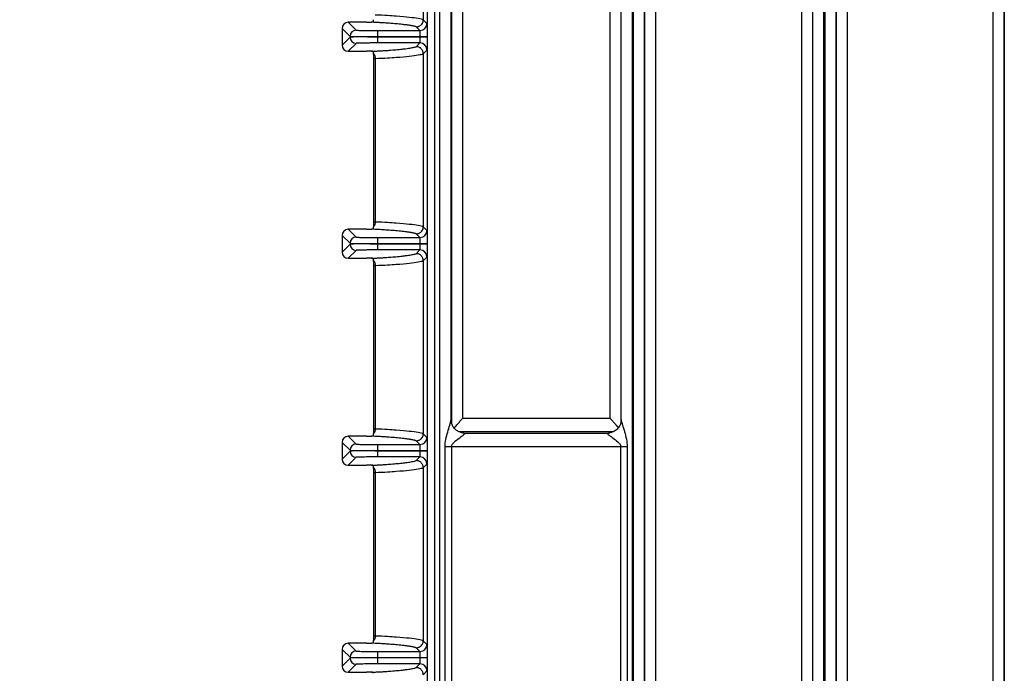
# Model space of a CAD drawing. Units: millimetres. Extents: x 17 to 584, y 10 to 410.
# Drawn here: x 60 to 95, y 129 to 152 of the extents above; entities that cross this region are included whole.
import ezdxf

# ---------------------------------------------------------------- set-up
doc = ezdxf.new("R2010")
doc.units = ezdxf.units.MM
doc.linetypes.add('SLD-Solid', pattern=[0])
doc.styles.add('SLDTEXTSTYLE0', font='GOTHIC.TTF', dxfattribs={"width": 0.913})
doc.dimstyles.new('SLDDIMSTYLE2', dxfattribs={"dimtxt": 3.5, "dimasz": 3, "dimexe": 0, "dimexo": 0.0625, "dimgap": 0.875, "dimtad": 1, "dimdec": 0, "dimlfac": 2, "dimrnd": 1e-09, "dimzin": 12, "dimdsep": 46, "dimtxsty": 'SLDTEXTSTYLE0', "dimsah": 1, "dimcen": 0.09, "dimadec": 0, "dimazin": 3, "dimtfac": 1, "dimtdec": 0, "dimtofl": 0, "dimtmove": 0, "dimatfit": 3, "dimfxl": 1, "dimfrac": 2, "dimtolj": 1, "dimtzin": 12, "dimarcsym": 0})

# ---------------------------------------------------------------- blocks, each defined once
blk = doc.blocks.new('_D_7')
at = {"color": 7, "linetype": 'SLD-Solid', "lineweight": 0}
for p, q in [((74.732, 188.962), (50.488, 188.962)), ((51.488, 188.962), (51.488, 71.462)), ((60.982, 71.462), (50.488, 71.462))]:
    blk.add_line(p, q, dxfattribs=at)
at = {"color": 7, "linetype": 'SLD-Solid', "lineweight": 18}
for points in [[(51.488, 188.962), (51.038, 185.962), (51.938, 185.962)], [(51.488, 71.462), (51.938, 74.462), (51.038, 74.462)]]:
    blk.add_solid(points, dxfattribs=at)
at = {"color": 7, "linetype": 'SLD-Solid', "lineweight": 18, "insert": (47.017, 126.333), "char_height": 3.5, "attachment_point": 1, "rotation": 90, "style": 'SLDTEXTSTYLE0'}
blk.add_mtext('235', dxfattribs=at)

msp = doc.modelspace()

# ---------------------------------------------------------------- linework, layer by layer
at = {"color": 7, "linetype": 'SLD-Solid', "lineweight": 25}
for p, q in [((88.641, 68.172), (88.641, 184.878)), ((89.041, 68.172), (89.041, 184.876)), ((89.073, 184.876), (89.073, 68.172)), ((89.473, 184.878), (89.473, 68.172)), ((95.491, 68.172), (95.491, 184.878)), ((88.234, 184.389), (88.234, 70.962)), ((88.634, 184.389), (88.634, 70.962)), ((89.48, 70.962), (89.48, 184.389)), ((89.88, 70.962), (89.88, 184.389)), ((95.084, 184.389), (95.084, 70.962)), ((95.484, 184.389), (95.484, 70.962)), ((76.132, 138.181), (76.132, 180.388)), ((81.384, 180.36), (81.384, 138.181)), ((82.63, 70.962), (82.63, 180.36)), ((83.03, 70.962), (83.03, 180.36)), ((74.868, 79.178), (74.868, 179.925)), ((75.118, 179.925), (75.118, 79.146)), ((75.311, 67.962), (75.311, 179.925)), ((75.711, 138.121), (75.711, 179.925)), ((81.791, 138.128), (81.791, 179.925)), ((82.191, 68.172), (82.191, 179.925)), ((82.223, 179.925), (82.223, 68.172)), ((82.623, 179.925), (82.623, 68.172)), ((74.715, 158.605), (74.715, 152.419)), ((72.096, 151.827), (71.814, 152.11)), ((71.814, 152.11), (71.814, 151.514)), ((72.034, 152.33), (72.316, 152.047)), ((72.682, 152.33), (72.034, 152.33)), ((72.896, 152.33), (72.864, 152.331)), ((74.595, 152.034), (74.464, 152.167)), ((74.715, 152.419), (74.848, 152.287)), ((71.814, 151.514), (72.096, 151.796)), ((72.096, 151.827), (72.096, 151.796)), ((73.096, 151.814), (73.096, 152.034)), ((73.096, 152.034), (74.595, 152.034)), ((73.096, 151.81), (73.096, 151.814)), ((73.096, 151.814), (74.603, 151.814)), ((73.096, 151.59), (73.096, 151.81)), ((74.603, 151.81), (73.096, 151.81)), ((74.603, 151.814), (74.856, 151.814)), ((74.603, 151.814), (74.603, 151.81)), ((74.856, 151.81), (74.603, 151.81)), ((74.856, 151.814), (74.856, 151.81)), ((72.316, 151.576), (72.034, 151.294)), ((74.595, 151.59), (73.096, 151.59)), ((74.464, 151.457), (74.595, 151.59)), ((72.034, 151.294), (72.682, 151.294)), ((72.896, 151.294), (72.864, 151.293)), ((72.933, 151.182), (72.932, 151.202)), ((72.932, 151.036), (72.932, 145.188)), ((72.994, 151.036), (72.994, 145.188)), ((74.848, 151.337), (74.715, 151.205)), ((74.715, 151.205), (74.715, 145.019)), ((72.096, 144.427), (71.814, 144.71)), ((71.814, 144.71), (71.814, 144.114)), ((72.034, 144.93), (72.316, 144.647)), ((72.682, 144.93), (72.034, 144.93)), ((72.896, 144.93), (72.864, 144.931)), ((74.595, 144.634), (74.464, 144.767)), ((74.715, 145.019), (74.848, 144.887)), ((71.814, 144.114), (72.096, 144.396)), ((72.096, 144.427), (72.096, 144.396)), ((73.096, 144.414), (73.096, 144.634)), ((73.096, 144.634), (74.595, 144.634)), ((73.096, 144.41), (73.096, 144.414)), ((73.096, 144.414), (74.603, 144.414)), ((73.096, 144.19), (73.096, 144.41)), ((74.603, 144.41), (73.096, 144.41)), ((74.603, 144.414), (74.856, 144.414)), ((74.603, 144.414), (74.603, 144.41)), ((74.856, 144.41), (74.603, 144.41)), ((74.856, 144.414), (74.856, 144.41)), ((72.316, 144.176), (72.034, 143.894)), ((74.595, 144.19), (73.096, 144.19)), ((74.464, 144.057), (74.595, 144.19)), ((72.034, 143.894), (72.682, 143.894)), ((72.896, 143.894), (72.864, 143.893)), ((72.933, 143.782), (72.932, 143.802)), ((74.848, 143.937), (74.715, 143.805)), ((74.715, 143.805), (74.715, 137.619)), ((72.932, 143.636), (72.932, 137.788)), ((72.994, 143.636), (72.994, 137.788)), ((76.132, 138.181), (81.384, 138.181)), ((72.096, 137.027), (71.814, 137.31)), ((71.814, 137.31), (71.814, 136.714)), ((72.034, 137.53), (72.316, 137.247)), ((72.682, 137.53), (72.034, 137.53)), ((72.896, 137.53), (72.864, 137.531)), ((74.595, 137.234), (74.464, 137.367)), ((74.715, 137.619), (74.848, 137.487)), ((76.211, 137.644), (81.291, 137.644)), ((71.814, 136.714), (72.096, 136.996)), ((72.096, 137.027), (72.096, 136.996)), ((73.096, 137.014), (73.096, 137.234)), ((73.096, 137.234), (74.595, 137.234)), ((73.096, 137.01), (73.096, 137.014)), ((73.096, 137.014), (74.603, 137.014)), ((74.603, 137.01), (73.096, 137.01)), ((73.096, 136.79), (73.096, 137.01)), ((74.603, 137.014), (74.856, 137.014)), ((74.603, 137.014), (74.603, 137.01)), ((74.856, 137.01), (74.603, 137.01)), ((74.856, 137.014), (74.856, 137.01)), ((75.495, 128.222), (75.495, 137.152)), ((75.724, 137.152), (75.495, 137.152)), ((75.724, 137.152), (75.724, 128.222)), ((81.778, 137.152), (75.724, 137.152)), ((82.007, 137.152), (81.778, 137.152)), ((81.778, 128.222), (81.778, 137.152)), ((82.007, 137.152), (82.007, 128.222)), ((72.316, 136.776), (72.034, 136.494)), ((74.595, 136.79), (73.096, 136.79)), ((74.464, 136.657), (74.595, 136.79)), ((72.034, 136.494), (72.682, 136.494)), ((72.896, 136.494), (72.864, 136.493)), ((72.933, 136.382), (72.932, 136.402)), ((74.848, 136.537), (74.715, 136.405)), ((74.715, 136.405), (74.715, 130.219)), ((72.932, 136.236), (72.932, 130.388)), ((72.994, 136.236), (72.994, 130.388)), ((72.034, 130.13), (72.316, 129.847)), ((72.682, 130.13), (72.034, 130.13)), ((72.896, 130.13), (72.864, 130.131)), ((74.595, 129.834), (74.464, 129.967)), ((74.715, 130.219), (74.848, 130.087)), ((72.096, 129.627), (71.814, 129.91)), ((71.814, 129.91), (71.814, 129.314)), ((71.814, 129.314), (72.096, 129.596)), ((72.096, 129.627), (72.096, 129.596)), ((73.096, 129.614), (73.096, 129.834)), ((73.096, 129.834), (74.595, 129.834)), ((73.096, 129.61), (73.096, 129.614)), ((73.096, 129.614), (74.603, 129.614)), ((73.096, 129.39), (73.096, 129.61)), ((74.603, 129.61), (73.096, 129.61)), ((74.603, 129.614), (74.856, 129.614)), ((74.603, 129.614), (74.603, 129.61)), ((74.856, 129.61), (74.603, 129.61)), ((74.856, 129.614), (74.856, 129.61)), ((72.316, 129.376), (72.034, 129.094)), ((74.595, 129.39), (73.096, 129.39)), ((74.464, 129.257), (74.595, 129.39)), ((72.034, 129.094), (72.682, 129.094)), ((72.896, 129.094), (72.864, 129.093)), ((74.848, 129.137), (74.715, 129.005))]:
    msp.add_line(p, q, dxfattribs=at)
at = {"color": 8, "linetype": 'SLD-Solid', "lineweight": 25}
for p, q in [((75.733, 137.981), (75.733, 180.388)), ((81.784, 180.36), (81.784, 138.032)), ((81.505, 137.689), (75.995, 137.689))]:
    msp.add_line(p, q, dxfattribs=at)
at = {"color": 7, "linetype": 'SLD-Solid', "lineweight": 25}
for centre, radius, start, end in [((74.595, 152.287), 0.253, 270.0204, 359.9796), ((72.316, 151.827), 0.22, 90.0204, 179.9796), ((72.316, 151.796), 0.22, 180.0204, 269.9796), ((74.595, 151.337), 0.253, 0.0204, 89.9796), ((74.595, 144.887), 0.253, 270.0204, 359.9796), ((72.316, 144.427), 0.22, 90.0204, 179.9796), ((72.316, 144.396), 0.22, 180.0204, 269.9796), ((74.595, 143.937), 0.253, 0.0204, 89.9796), ((74.595, 137.487), 0.253, 270.0204, 359.9796), ((72.316, 137.027), 0.22, 90.0204, 179.9796), ((72.316, 136.996), 0.22, 180.0204, 269.9796), ((74.595, 136.537), 0.253, 0.0204, 89.9796), ((74.595, 130.087), 0.253, 270.0204, 359.9796), ((72.316, 129.627), 0.22, 90.0204, 179.9796), ((72.316, 129.596), 0.22, 180.0204, 269.9796), ((74.595, 129.137), 0.253, 0.0204, 89.9796)]:
    msp.add_arc(centre, radius, start, end, dxfattribs=at)
for centre, major_axis, ratio, start_param, end_param in [((72.034, 152.11), (-0.156, 0.156), 0.999695, 5.497939, 7.068431), ((72.682, 152.334), (0.25, 0), 0.017455, 4.712389, 5.528436), ((72.034, 151.514), (-0.156, -0.156), 0.999695, 5.497939, 7.068431), ((72.682, 151.29), (0.25, 0), 0.017455, 0.754302, 1.570796), ((72.034, 144.71), (-0.156, 0.156), 0.999695, 5.497939, 7.068431), ((72.682, 144.934), (0.25, 0), 0.017455, 4.712389, 5.528436), ((72.034, 144.114), (-0.156, -0.156), 0.999695, 5.497939, 7.068431), ((72.682, 143.89), (0.25, 0), 0.017455, 0.754257, 1.570796), ((72.034, 137.31), (-0.156, 0.156), 0.999695, 5.497939, 7.068431), ((72.682, 137.534), (0.25, 0), 0.017455, 4.712389, 5.528436), ((72.034, 136.714), (-0.156, -0.156), 0.999695, 5.497939, 7.068431), ((72.682, 136.49), (0.25, 0), 0.017455, 0.754257, 1.570796), ((72.034, 129.91), (-0.156, 0.156), 0.999695, 5.497939, 7.068431), ((72.682, 130.134), (0.25, 0), 0.017455, 4.712389, 5.528436), ((72.034, 129.314), (-0.156, -0.156), 0.999695, 5.497939, 7.068431), ((72.682, 129.09), (0.25, 0), 0.017455, 0.754257, 1.570796)]:
    msp.add_ellipse(centre, major_axis=major_axis, ratio=ratio, start_param=start_param, end_param=end_param, dxfattribs=at)
for points, knots in [([(74.715, 152.419), (74.639, 152.448), (74.468, 152.476), (74.086, 152.519), (73.936, 152.533), (73.558, 152.561), (73.344, 152.575), (72.994, 152.588)], [0, 0, 0, 0, 0.5, 0.5, 0.75, 0.75, 1, 1, 1, 1]), ([(74.464, 152.167), (74.457, 152.169), (74.442, 152.174), (74.415, 152.182), (74.384, 152.19), (74.347, 152.197), (74.306, 152.205), (74.26, 152.213), (74.21, 152.221), (74.155, 152.229), (74.095, 152.236), (74.031, 152.244), (73.92, 152.257), (73.755, 152.274), (73.538, 152.292), (73.345, 152.305), (73.207, 152.314), (73.091, 152.32), (72.997, 152.325), (72.929, 152.328), (72.896, 152.33)], [0, 0, 0, 0, 0.046128, 0.092467, 0.139024, 0.185803, 0.232809, 0.280046, 0.32752, 0.375235, 0.423195, 0.471405, 0.51987, 0.655875, 0.779757, 0.850218, 0.909751, 0.940958, 0.971033, 1, 1, 1, 1]), ([(74.464, 152.167), (74.475, 152.167), (74.499, 152.168), (74.536, 152.177), (74.573, 152.191), (74.609, 152.212), (74.649, 152.246), (74.685, 152.294), (74.711, 152.356), (74.714, 152.398), (74.715, 152.419)], [0, 0, 0, 0, 0.088456, 0.183412, 0.28437, 0.390466, 0.500466, 0.674943, 0.843121, 1, 1, 1, 1]), ([(74.848, 152.287), (74.848, 152.286), (74.849, 152.285), (74.849, 152.277), (74.85, 152.267), (74.851, 152.246), (74.852, 152.209), (74.854, 152.148), (74.855, 152.073), (74.855, 151.99), (74.856, 151.902), (74.856, 151.844), (74.856, 151.814)], [0, 0, 0, 0, 0.0603097, 0.1201356, 0.1800063, 0.240449, 0.3701186, 0.5001517, 0.6298139, 0.7598396, 0.8798308, 1, 1, 1, 1]), ([(72.096, 151.827), (72.098, 151.826), (72.126, 151.824), (72.228, 151.821), (72.303, 151.819), (72.487, 151.817), (72.598, 151.816), (72.837, 151.814), (72.967, 151.814), (73.096, 151.814)], [0, 0, 0, 0, 0.25, 0.25, 0.5, 0.5, 0.75, 0.75, 1, 1, 1, 1]), ([(73.096, 151.81), (72.967, 151.81), (72.837, 151.809), (72.598, 151.808), (72.487, 151.807), (72.303, 151.805), (72.228, 151.803), (72.126, 151.8), (72.098, 151.798), (72.096, 151.796)], [0, 0, 0, 0, 0.25, 0.25, 0.5, 0.5, 0.75, 0.75, 1, 1, 1, 1]), ([(72.316, 152.047), (72.317, 152.047), (72.318, 152.046), (72.326, 152.045), (72.338, 152.044), (72.354, 152.043), (72.385, 152.042), (72.444, 152.04), (72.546, 152.038), (72.669, 152.036), (72.792, 152.035), (72.903, 152.034), (72.999, 152.034), (73.064, 152.034), (73.096, 152.034)], [0, 0, 0, 0, 0.04832, 0.096252, 0.144067, 0.192036, 0.240427, 0.37014, 0.500071, 0.629776, 0.7597, 0.83996, 0.91964, 1, 1, 1, 1]), ([(74.603, 151.814), (74.603, 151.825), (74.603, 151.848), (74.603, 151.883), (74.602, 151.918), (74.601, 151.953), (74.6, 151.985), (74.599, 152.011), (74.597, 152.03), (74.596, 152.033), (74.595, 152.034)], [0, 0, 0, 0, 0.096027, 0.200336, 0.312925, 0.433793, 0.562938, 0.700357, 0.846046, 1, 1, 1, 1]), ([(74.595, 151.59), (74.596, 151.59), (74.597, 151.592), (74.598, 151.6), (74.599, 151.611), (74.6, 151.625), (74.6, 151.643), (74.601, 151.662), (74.602, 151.682), (74.602, 151.704), (74.603, 151.726), (74.603, 151.747), (74.603, 151.769), (74.603, 151.79), (74.603, 151.803), (74.603, 151.81)], [0, 0, 0, 0, 0.095764, 0.188387, 0.277871, 0.364215, 0.447418, 0.52748, 0.604403, 0.678185, 0.748826, 0.816328, 0.880691, 0.941914, 1, 1, 1, 1]), ([(74.856, 151.81), (74.856, 151.795), (74.856, 151.766), (74.856, 151.722), (74.856, 151.679), (74.855, 151.621), (74.855, 151.551), (74.854, 151.476), (74.852, 151.415), (74.851, 151.371), (74.849, 151.344), (74.848, 151.339), (74.848, 151.337)], [0, 0, 0, 0, 0.060301, 0.120118, 0.17998, 0.240416, 0.370074, 0.500103, 0.629769, 0.759806, 0.879813, 1, 1, 1, 1]), ([(73.096, 151.59), (73.077, 151.59), (73.038, 151.59), (72.98, 151.59), (72.923, 151.589), (72.867, 151.589), (72.78, 151.589), (72.669, 151.588), (72.546, 151.586), (72.444, 151.584), (72.379, 151.582), (72.342, 151.58), (72.321, 151.578), (72.318, 151.577), (72.316, 151.576)], [0, 0, 0, 0, 0.0483126, 0.0962381, 0.1440461, 0.1920085, 0.2403942, 0.3700954, 0.5000231, 0.6297318, 0.759667, 0.8399369, 0.9196282, 1, 1, 1, 1]), ([(72.896, 151.294), (72.921, 151.295), (72.971, 151.298), (73.043, 151.301), (73.113, 151.305), (73.214, 151.31), (73.345, 151.318), (73.538, 151.332), (73.755, 151.35), (73.941, 151.369), (74.086, 151.386), (74.194, 151.4), (74.285, 151.415), (74.361, 151.429), (74.422, 151.443), (74.45, 151.453), (74.464, 151.457)], [0, 0, 0, 0, 0.021619, 0.04386, 0.066734, 0.090249, 0.149755, 0.220245, 0.344102, 0.480132, 0.568779, 0.656587, 0.743584, 0.829799, 0.915261, 1, 1, 1, 1]), ([(74.715, 151.205), (74.715, 151.217), (74.714, 151.242), (74.705, 151.28), (74.69, 151.317), (74.669, 151.352), (74.642, 151.384), (74.611, 151.411), (74.576, 151.432), (74.539, 151.447), (74.501, 151.456), (74.476, 151.457), (74.464, 151.457)], [0, 0, 0, 0, 0.092557, 0.189765, 0.290787, 0.394531, 0.499705, 0.604905, 0.708726, 0.809873, 0.907246, 1, 1, 1, 1]), ([(72.932, 151.202), (72.932, 151.187), (72.932, 151.161), (72.932, 151.101), (72.932, 151.069), (72.932, 151.036)], [0, 0, 0, 0, 0.5, 0.5, 1, 1, 1, 1]), ([(72.994, 151.036), (73.344, 151.049), (73.558, 151.063), (73.936, 151.091), (74.086, 151.105), (74.468, 151.148), (74.641, 151.176), (74.715, 151.205)], [0, 0, 0, 0, 0.25, 0.25, 0.5, 0.5, 1, 1, 1, 1]), ([(72.932, 145.188), (72.932, 145.155), (72.932, 145.122), (72.932, 145.063), (72.932, 145.036), (72.932, 145.022)], [0, 0, 0, 0, 0.5, 0.5, 1, 1, 1, 1]), ([(74.715, 145.019), (74.639, 145.048), (74.468, 145.076), (74.086, 145.119), (73.936, 145.133), (73.558, 145.161), (73.344, 145.175), (72.994, 145.188)], [0, 0, 0, 0, 0.5, 0.5, 0.75, 0.75, 1, 1, 1, 1]), ([(74.464, 144.767), (74.457, 144.769), (74.442, 144.774), (74.415, 144.782), (74.384, 144.79), (74.347, 144.797), (74.306, 144.805), (74.26, 144.813), (74.21, 144.821), (74.155, 144.829), (74.095, 144.836), (74.031, 144.844), (73.92, 144.857), (73.755, 144.874), (73.538, 144.892), (73.345, 144.905), (73.207, 144.914), (73.091, 144.92), (72.997, 144.925), (72.929, 144.928), (72.896, 144.93)], [0, 0, 0, 0, 0.046128, 0.092467, 0.139024, 0.185803, 0.232809, 0.280046, 0.32752, 0.375235, 0.423195, 0.471405, 0.51987, 0.655875, 0.779757, 0.850218, 0.909751, 0.940958, 0.971033, 1, 1, 1, 1]), ([(74.464, 144.767), (74.475, 144.767), (74.499, 144.768), (74.536, 144.777), (74.573, 144.791), (74.609, 144.812), (74.649, 144.846), (74.685, 144.894), (74.711, 144.956), (74.714, 144.998), (74.715, 145.019)], [0, 0, 0, 0, 0.088456, 0.183412, 0.28437, 0.390466, 0.500466, 0.674943, 0.843121, 1, 1, 1, 1]), ([(74.848, 144.887), (74.848, 144.886), (74.849, 144.885), (74.849, 144.877), (74.85, 144.867), (74.851, 144.846), (74.852, 144.809), (74.854, 144.748), (74.855, 144.673), (74.855, 144.59), (74.856, 144.502), (74.856, 144.444), (74.856, 144.414)], [0, 0, 0, 0, 0.06031, 0.120136, 0.180006, 0.240449, 0.370119, 0.500152, 0.629814, 0.75984, 0.879831, 1, 1, 1, 1]), ([(72.096, 144.427), (72.098, 144.426), (72.126, 144.424), (72.228, 144.421), (72.303, 144.419), (72.487, 144.417), (72.598, 144.416), (72.837, 144.414), (72.967, 144.414), (73.096, 144.414)], [0, 0, 0, 0, 0.25, 0.25, 0.5, 0.5, 0.75, 0.75, 1, 1, 1, 1]), ([(73.096, 144.41), (72.967, 144.41), (72.837, 144.409), (72.598, 144.408), (72.487, 144.407), (72.303, 144.405), (72.228, 144.403), (72.126, 144.4), (72.098, 144.398), (72.096, 144.396)], [0, 0, 0, 0, 0.25, 0.25, 0.5, 0.5, 0.75, 0.75, 1, 1, 1, 1]), ([(72.316, 144.647), (72.317, 144.647), (72.318, 144.646), (72.326, 144.645), (72.338, 144.644), (72.354, 144.643), (72.385, 144.642), (72.444, 144.64), (72.546, 144.638), (72.669, 144.636), (72.792, 144.635), (72.903, 144.634), (72.999, 144.634), (73.064, 144.634), (73.096, 144.634)], [0, 0, 0, 0, 0.04832, 0.096252, 0.144067, 0.192036, 0.240427, 0.37014, 0.500071, 0.629776, 0.7597, 0.83996, 0.91964, 1, 1, 1, 1]), ([(74.603, 144.414), (74.603, 144.425), (74.603, 144.448), (74.603, 144.483), (74.602, 144.518), (74.601, 144.553), (74.6, 144.585), (74.599, 144.611), (74.597, 144.63), (74.596, 144.633), (74.595, 144.634)], [0, 0, 0, 0, 0.096027, 0.200336, 0.312925, 0.433793, 0.562938, 0.700357, 0.846046, 1, 1, 1, 1]), ([(74.595, 144.19), (74.596, 144.19), (74.597, 144.192), (74.598, 144.2), (74.599, 144.211), (74.6, 144.225), (74.6, 144.243), (74.601, 144.262), (74.602, 144.282), (74.602, 144.304), (74.603, 144.326), (74.603, 144.347), (74.603, 144.369), (74.603, 144.39), (74.603, 144.403), (74.603, 144.41)], [0, 0, 0, 0, 0.095764, 0.188387, 0.277871, 0.364215, 0.447418, 0.52748, 0.604403, 0.678185, 0.748826, 0.816328, 0.880691, 0.941914, 1, 1, 1, 1]), ([(74.856, 144.41), (74.856, 144.395), (74.856, 144.366), (74.856, 144.322), (74.856, 144.279), (74.855, 144.221), (74.855, 144.151), (74.854, 144.076), (74.852, 144.015), (74.851, 143.971), (74.849, 143.944), (74.848, 143.939), (74.848, 143.937)], [0, 0, 0, 0, 0.060301, 0.120118, 0.17998, 0.240416, 0.370074, 0.500103, 0.629769, 0.759806, 0.879813, 1, 1, 1, 1]), ([(73.096, 144.19), (73.077, 144.19), (73.038, 144.19), (72.98, 144.19), (72.923, 144.189), (72.867, 144.189), (72.78, 144.189), (72.669, 144.188), (72.546, 144.186), (72.444, 144.184), (72.379, 144.182), (72.342, 144.18), (72.321, 144.178), (72.318, 144.177), (72.316, 144.176)], [0, 0, 0, 0, 0.048313, 0.096238, 0.144046, 0.192008, 0.240394, 0.370095, 0.500023, 0.629732, 0.759667, 0.839937, 0.919628, 1, 1, 1, 1]), ([(72.896, 143.894), (72.921, 143.895), (72.972, 143.898), (73.043, 143.901), (73.113, 143.905), (73.214, 143.91), (73.345, 143.918), (73.538, 143.932), (73.755, 143.95), (73.941, 143.969), (74.086, 143.986), (74.194, 144), (74.285, 144.015), (74.361, 144.029), (74.422, 144.043), (74.45, 144.053), (74.464, 144.057)], [0, 0, 0, 0, 0.021646, 0.0439, 0.066771, 0.090269, 0.149668, 0.22026, 0.344087, 0.480081, 0.568735, 0.656551, 0.743557, 0.82978, 0.915251, 1, 1, 1, 1]), ([(74.715, 143.805), (74.715, 143.817), (74.714, 143.842), (74.705, 143.88), (74.69, 143.917), (74.669, 143.952), (74.642, 143.984), (74.611, 144.011), (74.576, 144.032), (74.539, 144.047), (74.501, 144.056), (74.476, 144.057), (74.464, 144.057)], [0, 0, 0, 0, 0.0925566, 0.1897648, 0.2907869, 0.3945309, 0.4997047, 0.6049048, 0.7087263, 0.8098728, 0.9072456, 1, 1, 1, 1]), ([(72.932, 143.802), (72.932, 143.787), (72.932, 143.761), (72.932, 143.701), (72.932, 143.669), (72.932, 143.636)], [0, 0, 0, 0, 0.5, 0.5, 1, 1, 1, 1]), ([(72.994, 143.636), (73.344, 143.649), (73.558, 143.663), (73.937, 143.691), (74.086, 143.705), (74.468, 143.748), (74.641, 143.776), (74.715, 143.805)], [0, 0, 0, 0, 0.25, 0.25, 0.5, 0.5, 1, 1, 1, 1]), ([(75.495, 137.152), (75.495, 137.334), (75.54, 137.512), (75.612, 137.763), (75.638, 137.845), (75.672, 137.961), (75.683, 137.998), (75.701, 138.067), (75.709, 138.098), (75.711, 138.121)], [0, 0, 0, 0, 0.5, 0.5, 0.75, 0.75, 0.875, 0.875, 1, 1, 1, 1]), ([(75.711, 138.121), (75.711, 138.12), (75.711, 138.117), (75.711, 138.112), (75.71, 138.108)], [0, 0, 0, 0, 0.155948, 1, 1, 1, 1]), ([(76.124, 137.652), (76.124, 137.652), (76.103, 137.654), (76.06, 137.664), (75.996, 137.686), (75.934, 137.719), (75.874, 137.763), (75.821, 137.817), (75.777, 137.879), (75.744, 137.943), (75.723, 138.007), (75.711, 138.063), (75.71, 138.096), (75.71, 138.108)], [0, 0, 0, 0, 0.0011549, 0.0988539, 0.2009318, 0.3053569, 0.411018, 0.5281846, 0.6397743, 0.7459173, 0.8471211, 0.9434227, 1, 1, 1, 1]), ([(75.819, 137.823), (75.832, 137.839), (75.863, 137.876), (75.926, 137.949), (76.005, 138.039), (76.077, 138.12), (76.12, 138.167), (76.132, 138.181), (76.132, 138.181)], [0, 0, 0, 0, 0.156102, 0.35763, 0.622264, 0.894462, 0.993796, 1, 1, 1, 1]), ([(81.384, 138.181), (81.385, 138.181), (81.405, 138.158), (81.454, 138.103), (81.531, 138.016), (81.606, 137.931), (81.66, 137.868), (81.683, 137.84), (81.69, 137.832)], [0, 0, 0, 0, 0.006382, 0.182895, 0.44734, 0.718735, 0.912417, 1, 1, 1, 1]), ([(81.791, 138.128), (81.795, 138.13), (81.796, 138.109), (81.792, 138.065), (81.779, 137.999), (81.755, 137.934), (81.721, 137.871), (81.677, 137.812), (81.624, 137.76), (81.565, 137.717), (81.503, 137.686), (81.444, 137.665), (81.406, 137.658), (81.389, 137.656)], [0, 0, 0, 0, 0.005489, 0.100087, 0.199576, 0.301692, 0.405204, 0.509406, 0.620446, 0.726241, 0.827097, 0.923206, 1, 1, 1, 1]), ([(81.791, 138.128), (81.791, 138.108), (81.798, 138.077), (81.816, 138.009), (81.826, 137.971), (81.861, 137.855), (81.887, 137.772), (81.936, 137.602), (81.96, 137.514), (81.996, 137.335), (82.007, 137.244), (82.007, 137.152)], [0, 0, 0, 0, 0.125, 0.125, 0.25, 0.25, 0.5, 0.5, 0.75, 0.75, 1, 1, 1, 1]), ([(72.932, 137.788), (72.932, 137.755), (72.932, 137.722), (72.932, 137.663), (72.932, 137.636), (72.932, 137.622)], [0, 0, 0, 0, 0.5, 0.5, 1, 1, 1, 1]), ([(74.715, 137.619), (74.639, 137.648), (74.468, 137.676), (74.086, 137.719), (73.936, 137.733), (73.558, 137.761), (73.344, 137.775), (72.994, 137.788)], [0, 0, 0, 0, 0.5, 0.5, 0.75, 0.75, 1, 1, 1, 1]), ([(81.291, 137.644), (81.292, 137.644), (81.322, 137.649), (81.356, 137.653), (81.389, 137.656)], [0, 0, 0, 0, 0.02564, 1, 1, 1, 1]), ([(74.464, 137.367), (74.457, 137.369), (74.442, 137.374), (74.415, 137.382), (74.384, 137.39), (74.347, 137.397), (74.306, 137.405), (74.26, 137.413), (74.21, 137.421), (74.155, 137.429), (74.095, 137.436), (74.031, 137.444), (73.92, 137.457), (73.755, 137.474), (73.538, 137.492), (73.345, 137.505), (73.207, 137.514), (73.091, 137.52), (72.997, 137.525), (72.929, 137.528), (72.896, 137.53)], [0, 0, 0, 0, 0.046128, 0.092467, 0.139024, 0.185803, 0.232809, 0.280046, 0.32752, 0.375235, 0.423195, 0.471405, 0.51987, 0.655875, 0.779757, 0.850218, 0.909751, 0.940958, 0.971033, 1, 1, 1, 1]), ([(74.464, 137.367), (74.475, 137.367), (74.499, 137.368), (74.536, 137.377), (74.573, 137.391), (74.609, 137.412), (74.649, 137.446), (74.685, 137.494), (74.711, 137.556), (74.714, 137.598), (74.715, 137.619)], [0, 0, 0, 0, 0.088456, 0.183412, 0.28437, 0.390466, 0.500466, 0.674943, 0.843121, 1, 1, 1, 1]), ([(74.848, 137.487), (74.848, 137.486), (74.849, 137.485), (74.849, 137.477), (74.85, 137.467), (74.851, 137.446), (74.852, 137.409), (74.854, 137.348), (74.855, 137.273), (74.855, 137.19), (74.856, 137.102), (74.856, 137.044), (74.856, 137.014)], [0, 0, 0, 0, 0.06031, 0.120136, 0.180006, 0.240449, 0.370119, 0.500152, 0.629814, 0.75984, 0.879831, 1, 1, 1, 1]), ([(75.724, 137.152), (75.724, 137.189), (75.74, 137.224), (75.783, 137.283), (75.808, 137.308), (75.885, 137.38), (75.941, 137.421), (76.046, 137.5), (76.098, 137.537), (76.161, 137.586), (76.18, 137.601), (76.206, 137.627), (76.213, 137.638), (76.211, 137.644)], [0, 0, 0, 0, 0.125, 0.125, 0.25, 0.25, 0.5, 0.5, 0.75, 0.75, 0.875, 0.875, 1, 1, 1, 1]), ([(76.124, 137.652), (76.154, 137.652), (76.184, 137.649), (76.21, 137.644), (76.211, 137.644)], [0, 0, 0, 0, 0.971033, 1, 1, 1, 1]), ([(81.291, 137.644), (81.289, 137.638), (81.296, 137.627), (81.322, 137.601), (81.34, 137.586), (81.403, 137.537), (81.455, 137.5), (81.561, 137.421), (81.617, 137.38), (81.694, 137.308), (81.72, 137.282), (81.762, 137.223), (81.778, 137.189), (81.778, 137.152)], [0, 0, 0, 0, 0.125, 0.125, 0.25, 0.25, 0.5, 0.5, 0.75, 0.75, 0.875, 0.875, 1, 1, 1, 1]), ([(72.096, 137.027), (72.098, 137.026), (72.126, 137.024), (72.228, 137.021), (72.303, 137.019), (72.487, 137.017), (72.598, 137.016), (72.837, 137.014), (72.967, 137.014), (73.096, 137.014)], [0, 0, 0, 0, 0.25, 0.25, 0.5, 0.5, 0.75, 0.75, 1, 1, 1, 1]), ([(73.096, 137.01), (72.967, 137.01), (72.837, 137.009), (72.598, 137.008), (72.487, 137.007), (72.303, 137.005), (72.228, 137.003), (72.126, 137), (72.098, 136.998), (72.096, 136.996)], [0, 0, 0, 0, 0.25, 0.25, 0.5, 0.5, 0.75, 0.75, 1, 1, 1, 1]), ([(72.316, 137.247), (72.317, 137.247), (72.318, 137.246), (72.326, 137.245), (72.338, 137.244), (72.354, 137.243), (72.385, 137.242), (72.444, 137.24), (72.546, 137.238), (72.669, 137.236), (72.792, 137.235), (72.903, 137.234), (72.999, 137.234), (73.064, 137.234), (73.096, 137.234)], [0, 0, 0, 0, 0.04832, 0.096252, 0.144067, 0.192036, 0.240427, 0.37014, 0.500071, 0.629776, 0.7597, 0.83996, 0.91964, 1, 1, 1, 1]), ([(74.603, 137.014), (74.603, 137.025), (74.603, 137.048), (74.603, 137.083), (74.602, 137.118), (74.601, 137.153), (74.6, 137.185), (74.599, 137.211), (74.597, 137.23), (74.596, 137.233), (74.595, 137.234)], [0, 0, 0, 0, 0.096027, 0.200336, 0.312925, 0.433793, 0.562938, 0.700357, 0.846046, 1, 1, 1, 1]), ([(74.595, 136.79), (74.596, 136.79), (74.597, 136.792), (74.598, 136.8), (74.599, 136.811), (74.6, 136.825), (74.6, 136.843), (74.601, 136.862), (74.602, 136.882), (74.602, 136.904), (74.603, 136.926), (74.603, 136.947), (74.603, 136.969), (74.603, 136.99), (74.603, 137.003), (74.603, 137.01)], [0, 0, 0, 0, 0.095764, 0.188387, 0.277871, 0.364215, 0.447418, 0.52748, 0.604403, 0.678185, 0.748826, 0.816328, 0.880691, 0.941914, 1, 1, 1, 1]), ([(74.856, 137.01), (74.856, 136.995), (74.856, 136.966), (74.856, 136.922), (74.856, 136.879), (74.855, 136.821), (74.855, 136.751), (74.854, 136.676), (74.852, 136.615), (74.851, 136.571), (74.849, 136.544), (74.848, 136.539), (74.848, 136.537)], [0, 0, 0, 0, 0.060301, 0.120118, 0.17998, 0.240416, 0.370074, 0.500103, 0.629769, 0.759806, 0.879813, 1, 1, 1, 1]), ([(73.096, 136.79), (73.077, 136.79), (73.038, 136.79), (72.98, 136.79), (72.923, 136.789), (72.867, 136.789), (72.78, 136.789), (72.669, 136.788), (72.546, 136.786), (72.444, 136.784), (72.379, 136.782), (72.342, 136.78), (72.321, 136.778), (72.318, 136.777), (72.316, 136.776)], [0, 0, 0, 0, 0.048313, 0.096238, 0.144046, 0.192008, 0.240394, 0.370095, 0.500023, 0.629732, 0.759667, 0.839937, 0.919628, 1, 1, 1, 1]), ([(72.896, 136.494), (72.921, 136.495), (72.972, 136.498), (73.043, 136.501), (73.113, 136.505), (73.214, 136.51), (73.345, 136.518), (73.538, 136.532), (73.755, 136.55), (73.941, 136.569), (74.086, 136.586), (74.194, 136.6), (74.285, 136.615), (74.361, 136.629), (74.422, 136.643), (74.45, 136.653), (74.464, 136.657)], [0, 0, 0, 0, 0.021646, 0.0439, 0.066771, 0.090269, 0.149668, 0.22026, 0.344087, 0.480081, 0.568735, 0.656551, 0.743557, 0.82978, 0.915251, 1, 1, 1, 1]), ([(74.715, 136.405), (74.715, 136.417), (74.714, 136.442), (74.705, 136.48), (74.69, 136.517), (74.669, 136.552), (74.642, 136.584), (74.611, 136.611), (74.576, 136.632), (74.539, 136.647), (74.501, 136.656), (74.476, 136.657), (74.464, 136.657)], [0, 0, 0, 0, 0.092557, 0.189765, 0.290787, 0.394531, 0.499705, 0.604905, 0.708726, 0.809873, 0.907246, 1, 1, 1, 1]), ([(72.932, 136.402), (72.932, 136.387), (72.932, 136.361), (72.932, 136.301), (72.932, 136.269), (72.932, 136.236)], [0, 0, 0, 0, 0.5, 0.5, 1, 1, 1, 1]), ([(72.994, 136.236), (73.344, 136.249), (73.558, 136.263), (73.937, 136.291), (74.086, 136.305), (74.468, 136.348), (74.641, 136.376), (74.715, 136.405)], [0, 0, 0, 0, 0.25, 0.25, 0.5, 0.5, 1, 1, 1, 1]), ([(72.932, 130.388), (72.932, 130.355), (72.932, 130.322), (72.932, 130.263), (72.932, 130.236), (72.932, 130.222)], [0, 0, 0, 0, 0.5, 0.5, 1, 1, 1, 1]), ([(74.715, 130.219), (74.639, 130.248), (74.468, 130.276), (74.086, 130.319), (73.936, 130.333), (73.558, 130.361), (73.344, 130.375), (72.994, 130.388)], [0, 0, 0, 0, 0.5, 0.5, 0.75, 0.75, 1, 1, 1, 1]), ([(74.464, 129.967), (74.457, 129.969), (74.442, 129.974), (74.415, 129.982), (74.384, 129.99), (74.347, 129.997), (74.306, 130.005), (74.26, 130.013), (74.21, 130.021), (74.155, 130.029), (74.095, 130.036), (74.031, 130.044), (73.92, 130.057), (73.755, 130.074), (73.538, 130.092), (73.345, 130.105), (73.207, 130.114), (73.091, 130.12), (72.997, 130.125), (72.929, 130.128), (72.896, 130.13)], [0, 0, 0, 0, 0.046128, 0.092467, 0.139024, 0.185803, 0.232809, 0.280046, 0.32752, 0.375235, 0.423195, 0.471405, 0.51987, 0.655875, 0.779757, 0.850218, 0.909751, 0.940958, 0.971033, 1, 1, 1, 1]), ([(74.464, 129.967), (74.475, 129.967), (74.499, 129.968), (74.536, 129.977), (74.573, 129.991), (74.609, 130.012), (74.649, 130.046), (74.685, 130.094), (74.711, 130.156), (74.714, 130.198), (74.715, 130.219)], [0, 0, 0, 0, 0.088456, 0.183412, 0.28437, 0.390466, 0.500466, 0.674943, 0.843121, 1, 1, 1, 1]), ([(74.848, 130.087), (74.848, 130.086), (74.849, 130.085), (74.849, 130.077), (74.85, 130.067), (74.851, 130.046), (74.852, 130.009), (74.854, 129.948), (74.855, 129.873), (74.855, 129.79), (74.856, 129.702), (74.856, 129.644), (74.856, 129.614)], [0, 0, 0, 0, 0.06031, 0.120136, 0.180006, 0.240449, 0.370119, 0.500152, 0.629814, 0.75984, 0.879831, 1, 1, 1, 1]), ([(72.096, 129.627), (72.098, 129.626), (72.126, 129.624), (72.228, 129.621), (72.303, 129.619), (72.487, 129.617), (72.598, 129.616), (72.837, 129.614), (72.967, 129.614), (73.096, 129.614)], [0, 0, 0, 0, 0.25, 0.25, 0.5, 0.5, 0.75, 0.75, 1, 1, 1, 1]), ([(73.096, 129.61), (72.967, 129.61), (72.837, 129.609), (72.598, 129.608), (72.487, 129.607), (72.303, 129.605), (72.228, 129.603), (72.126, 129.6), (72.098, 129.598), (72.096, 129.596)], [0, 0, 0, 0, 0.25, 0.25, 0.5, 0.5, 0.75, 0.75, 1, 1, 1, 1]), ([(72.316, 129.847), (72.317, 129.847), (72.318, 129.846), (72.326, 129.845), (72.338, 129.844), (72.354, 129.843), (72.385, 129.842), (72.444, 129.84), (72.546, 129.838), (72.669, 129.836), (72.792, 129.835), (72.903, 129.834), (72.999, 129.834), (73.064, 129.834), (73.096, 129.834)], [0, 0, 0, 0, 0.04832, 0.096252, 0.144067, 0.192036, 0.240427, 0.37014, 0.500071, 0.629776, 0.7597, 0.83996, 0.91964, 1, 1, 1, 1]), ([(74.603, 129.614), (74.603, 129.625), (74.603, 129.648), (74.603, 129.683), (74.602, 129.718), (74.601, 129.753), (74.6, 129.785), (74.599, 129.811), (74.597, 129.83), (74.596, 129.833), (74.595, 129.834)], [0, 0, 0, 0, 0.096027, 0.200336, 0.312925, 0.433793, 0.562938, 0.700357, 0.846046, 1, 1, 1, 1]), ([(74.595, 129.39), (74.596, 129.39), (74.597, 129.392), (74.598, 129.4), (74.599, 129.411), (74.6, 129.425), (74.6, 129.443), (74.601, 129.462), (74.602, 129.482), (74.602, 129.504), (74.603, 129.526), (74.603, 129.547), (74.603, 129.569), (74.603, 129.59), (74.603, 129.603), (74.603, 129.61)], [0, 0, 0, 0, 0.095764, 0.188387, 0.277871, 0.364215, 0.447418, 0.52748, 0.604403, 0.678185, 0.748826, 0.816328, 0.880691, 0.941914, 1, 1, 1, 1]), ([(74.856, 129.61), (74.856, 129.595), (74.856, 129.566), (74.856, 129.522), (74.856, 129.479), (74.855, 129.421), (74.855, 129.351), (74.854, 129.276), (74.852, 129.215), (74.851, 129.171), (74.849, 129.144), (74.848, 129.139), (74.848, 129.137)], [0, 0, 0, 0, 0.060301, 0.120118, 0.17998, 0.240416, 0.370074, 0.500103, 0.629769, 0.759806, 0.879813, 1, 1, 1, 1]), ([(73.096, 129.39), (73.077, 129.39), (73.038, 129.39), (72.98, 129.39), (72.923, 129.389), (72.867, 129.389), (72.78, 129.389), (72.669, 129.388), (72.546, 129.386), (72.444, 129.384), (72.379, 129.382), (72.342, 129.38), (72.321, 129.378), (72.318, 129.377), (72.316, 129.376)], [0, 0, 0, 0, 0.048313, 0.096238, 0.144046, 0.192008, 0.240394, 0.370095, 0.500023, 0.629732, 0.759667, 0.839937, 0.919628, 1, 1, 1, 1]), ([(72.896, 129.094), (72.921, 129.095), (72.972, 129.098), (73.043, 129.101), (73.113, 129.105), (73.214, 129.11), (73.345, 129.118), (73.538, 129.132), (73.755, 129.15), (73.941, 129.169), (74.086, 129.186), (74.194, 129.2), (74.285, 129.215), (74.361, 129.229), (74.422, 129.243), (74.45, 129.253), (74.464, 129.257)], [0, 0, 0, 0, 0.021646, 0.0439, 0.066771, 0.090269, 0.149668, 0.22026, 0.344087, 0.480081, 0.568735, 0.656551, 0.743557, 0.82978, 0.915251, 1, 1, 1, 1]), ([(74.715, 129.005), (74.715, 129.017), (74.714, 129.042), (74.705, 129.08), (74.69, 129.117), (74.669, 129.152), (74.642, 129.184), (74.611, 129.211), (74.576, 129.232), (74.539, 129.247), (74.501, 129.256), (74.476, 129.257), (74.464, 129.257)], [0, 0, 0, 0, 0.092557, 0.189765, 0.290787, 0.394531, 0.499705, 0.604905, 0.708726, 0.809873, 0.907246, 1, 1, 1, 1])]:
    msp.add_open_spline(points, degree=3, knots=knots, dxfattribs=at)
for points in [[(72.932, 152.37), (72.932, 152.354), (72.908, 152.332), (72.864, 152.331)], [(72.932, 152.37), (72.932, 152.383), (72.932, 152.399), (72.932, 152.422)], [(72.864, 151.293), (72.908, 151.292), (72.932, 151.27), (72.932, 151.254)], [(72.932, 151.202), (72.932, 151.225), (72.932, 151.241), (72.932, 151.254)], [(72.932, 151.202), (72.971, 151.156), (72.993, 151.096), (72.994, 151.036)], [(72.932, 151.036), (72.959, 151.036), (72.981, 151.036), (72.994, 151.036)], [(72.994, 145.188), (72.993, 145.127), (72.971, 145.067), (72.932, 145.022)], [(72.994, 145.188), (72.981, 145.188), (72.959, 145.188), (72.932, 145.188)], [(72.932, 144.97), (72.932, 144.954), (72.908, 144.932), (72.864, 144.931)], [(72.932, 144.97), (72.932, 144.983), (72.932, 144.999), (72.932, 145.022)], [(72.864, 143.893), (72.908, 143.892), (72.932, 143.87), (72.932, 143.854)], [(72.932, 143.802), (72.932, 143.825), (72.932, 143.841), (72.932, 143.854)], [(72.932, 143.802), (72.971, 143.756), (72.993, 143.696), (72.994, 143.636)], [(72.932, 143.636), (72.959, 143.636), (72.981, 143.636), (72.994, 143.636)], [(72.994, 137.788), (72.993, 137.727), (72.971, 137.667), (72.932, 137.622)], [(72.994, 137.788), (72.981, 137.788), (72.959, 137.788), (72.932, 137.788)], [(72.932, 137.57), (72.932, 137.554), (72.908, 137.532), (72.864, 137.531)], [(72.932, 137.57), (72.932, 137.583), (72.932, 137.599), (72.932, 137.622)], [(72.864, 136.493), (72.908, 136.492), (72.932, 136.47), (72.932, 136.454)], [(72.932, 136.402), (72.932, 136.425), (72.932, 136.441), (72.932, 136.454)], [(72.932, 136.402), (72.971, 136.356), (72.993, 136.296), (72.994, 136.236)], [(72.932, 136.236), (72.959, 136.236), (72.981, 136.236), (72.994, 136.236)], [(72.994, 130.388), (72.993, 130.327), (72.971, 130.267), (72.932, 130.222)], [(72.994, 130.388), (72.981, 130.388), (72.959, 130.388), (72.932, 130.388)], [(72.932, 130.17), (72.932, 130.154), (72.908, 130.132), (72.864, 130.131)], [(72.932, 130.17), (72.932, 130.183), (72.932, 130.199), (72.932, 130.222)], [(72.864, 129.093), (72.908, 129.092), (72.932, 129.07), (72.932, 129.054)]]:
    msp.add_open_spline(points, degree=3, dxfattribs=at)

# ---------------------------------------------------------------- dimensions: what is measured, and where the dimension line sits
at = {"color": 7, "linetype": 'SLD-Solid', "lineweight": 18}
dim = msp.add_linear_dim(base=(51.488, 71.462), p1=(75.732, 188.962), p2=(61.982, 71.462), angle=90, dimstyle='SLDDIMSTYLE2', dxfattribs=at)
dim.commit()
dim.dimension.update_dxf_attribs({"geometry": '_D_7', "text_midpoint": (51.488, 130.212), "dimtype": 160})

doc.saveas('drawing.dxf')
